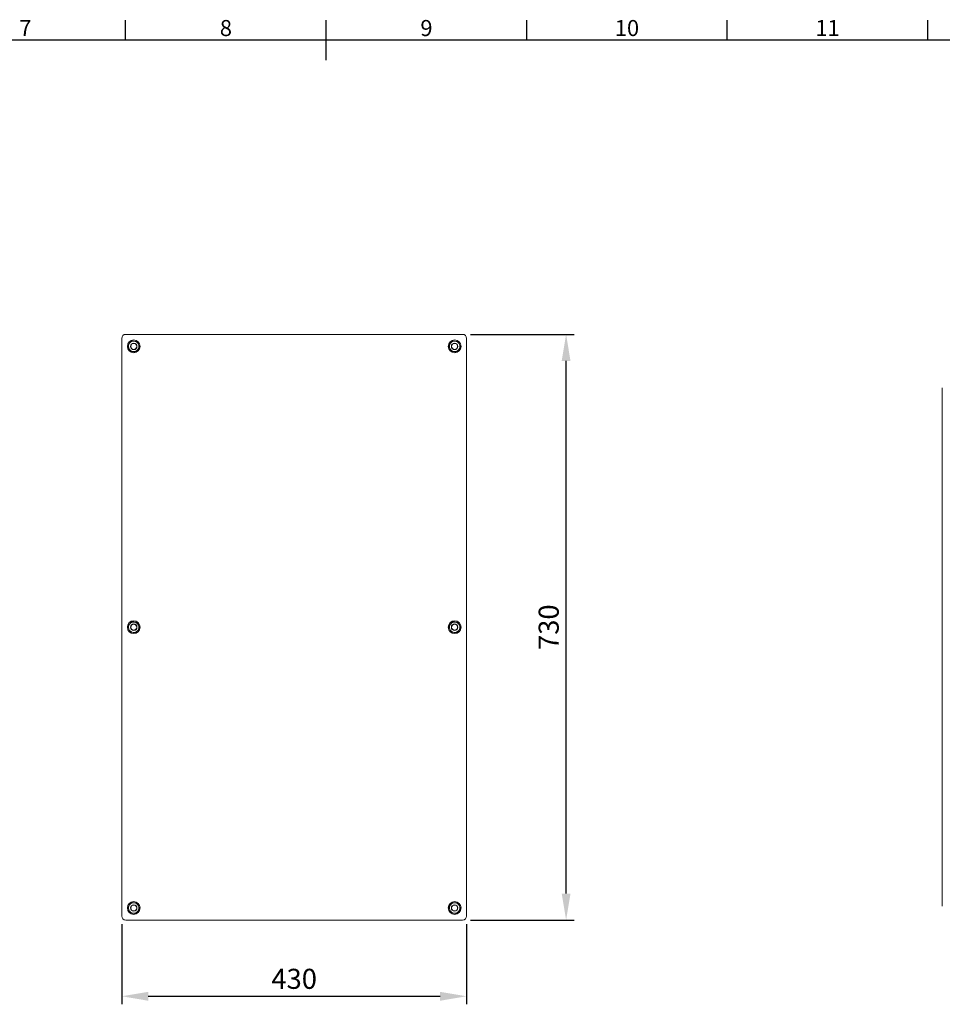
# Model space of a CAD drawing. Units: millimetres. Extents: x 63 to 4285, y 73 to 3049.
# Drawn here: x 1803 to 2953, y 1747 to 2974 of the extents above; entities that cross this region are included whole.
import ezdxf
from ezdxf.enums import TextEntityAlignment as Align

# ---------------------------------------------------------------- set-up
doc = ezdxf.new("R2010")
doc.units = ezdxf.units.MM
doc.header["$LTSCALE"] = 2
doc.header["$PDSIZE"] = -1
doc.layers.add('Dimensions', color=7, linetype='Continuous')
doc.layers.add('Title Block', color=7, linetype='Continuous')
doc.styles.add('ISO Proportional', font='ARIALN.TTF', dxfattribs={"width": 0.8})
doc.styles.get("Standard").update_dxf_attribs({"font": 'romans.shx', "width": 0.8})
doc.dimstyles.new('SLDDIMSTYLE2', dxfattribs={"dimscale": 10, "dimtxt": 2.5, "dimasz": 3.302, "dimexe": 1, "dimexo": 1, "dimgap": 0.926042, "dimtad": 1, "dimdec": 0, "dimrnd": 1e-09, "dimzin": 12, "dimdsep": 46, "dimtxsty": 'Standard', "dimcen": 2, "dimadec": 0, "dimazin": 3, "dimtfac": 1, "dimtdec": 0, "dimtmove": 0, "dimatfit": 0, "dimfxl": 1, "dimfrac": 2, "dimtolj": 1, "dimtzin": 12, "dimarcsym": 0})

# ---------------------------------------------------------------- blocks, each defined once
blk = doc.blocks.new('ISO A1 title block')
at = {"layer": 'Title Block'}
for p, q in [((370, 574), (370, 579)), ((420, 569), (420, 579)), ((470, 574), (470, 579)), ((520, 574), (520, 579)), ((570, 574), (570, 579)), ((820, 574), (20, 574))]:
    blk.add_line(p, q, dxfattribs=at)
at = {"layer": 'Title Block', "style": 'ISO Proportional'}
for s, p in [('7', (345, 576.5)), ('8', (395, 576.5)), ('9', (445, 576.5)), ('10', (495, 576.5)), ('11', (545, 576.5))]:
    blk.add_text(s, height=4, dxfattribs=at).set_placement(p, align=Align.MIDDLE)
at = {"layer": 'Title Block', "style": 'ISO Proportional', "flags": 8}
for tag, p in [('FILENAME', (747, 43)), ('DATE', (772, 43)), ('SCALE', (802, 43)), ('EDITION', (787, 23)), ('SHEET', (802, 23))]:
    blk.add_attdef(tag, text='', height=2.5, dxfattribs=at).set_placement(p, align=Align.MIDDLE_LEFT)
blk.add_attdef('DRAWING_NUMBER', text='', height=3, dxfattribs=at).set_placement((755, 25), align=Align.MIDDLE)
blk = doc.blocks.new('*D139')
at = {"layer": 'Defpoints', "color": 0, "transparency": 16777216}
for p in [(1930.2, 1856.8), (2360.2, 1856.8), (2360.2, 1756.8)]:
    blk.add_point(p, dxfattribs=at)
at = {"layer": 'Dimensions', "color": 0, "lineweight": -2, "transparency": 16777216}
for p, q in [((1930.2, 1846.8), (1930.2, 1746.8)), ((2360.2, 1846.8), (2360.2, 1746.8)), ((1963.2, 1756.8), (2327.2, 1756.8))]:
    blk.add_line(p, q, dxfattribs=at)
at = {"layer": 'Dimensions', "color": 0, "transparency": 16777216}
for points in [[(1963.2, 1762.3), (1963.2, 1751.2), (1930.2, 1756.8)], [(2327.2, 1762.3), (2327.2, 1751.2), (2360.2, 1756.8)]]:
    blk.add_solid(points, dxfattribs=at)
at = {"layer": 'Dimensions', "color": 0, "transparency": 16777216, "insert": (2145.2, 1778.5), "char_height": 25, "attachment_point": 5}
blk.add_mtext('\\A1;430', dxfattribs=at)
blk = doc.blocks.new('*D140')
at = {"layer": 'Defpoints', "color": 0, "transparency": 16777216}
for p in [(2355.2, 2581.8), (2484.2, 2581.8), (2355.2, 1851.8)]:
    blk.add_point(p, dxfattribs=at)
at = {"layer": 'Dimensions', "color": 0, "lineweight": -2, "transparency": 16777216}
for p, q in [((2365.2, 2581.8), (2494.2, 2581.8)), ((2484.2, 1884.8), (2484.2, 2548.7)), ((2365.2, 1851.8), (2494.2, 1851.8))]:
    blk.add_line(p, q, dxfattribs=at)
at = {"layer": 'Dimensions', "color": 0, "transparency": 16777216}
for points in [[(2478.7, 2548.7), (2489.7, 2548.7), (2484.2, 2581.8)], [(2478.7, 1884.8), (2489.7, 1884.8), (2484.2, 1851.8)]]:
    blk.add_solid(points, dxfattribs=at)
at = {"layer": 'Dimensions', "color": 0, "transparency": 16777216, "insert": (2462.5, 2216.8), "char_height": 25, "attachment_point": 5, "rotation": 90}
blk.add_mtext('\\A1;730', dxfattribs=at)

msp = doc.modelspace()

# ---------------------------------------------------------------- linework, layer by layer
at = {"color": 7, "linetype": 'Continuous', "lineweight": 18}
for p, q in [((2355.2, 2581.8), (1935.2, 2581.8)), ((1930.2, 2576.8), (1930.2, 1856.8)), ((2360.2, 1856.8), (2360.2, 2576.8)), ((2953.2, 2515.1), (2953.2, 1868.9)), ((1935.2, 1851.8), (2355.2, 1851.8))]:
    msp.add_line(p, q, dxfattribs=at)
for centre, radius in [((1945.2, 2566.8), 8), ((1945.2, 2566.8), 4), ((1945.2, 2566.8), 3.9), ((1945.2, 2566.8), 3.7), ((2345.2, 2566.8), 8), ((2345.2, 2566.8), 4), ((2345.2, 2566.8), 3.9), ((2345.2, 2566.8), 3.7), ((1945.2, 2216.8), 8), ((2345.2, 2216.8), 8), ((1945.2, 2216.8), 4), ((1945.2, 2216.8), 3.9), ((1945.2, 2216.8), 3.7), ((2345.2, 2216.8), 4), ((2345.2, 2216.8), 3.9), ((2345.2, 2216.8), 3.7), ((1945.2, 1866.8), 8), ((1945.2, 1866.8), 4), ((1945.2, 1866.8), 3.9), ((1945.2, 1866.8), 3.7), ((2345.2, 1866.8), 8), ((2345.2, 1866.8), 4), ((2345.2, 1866.8), 3.9), ((2345.2, 1866.8), 3.7)]:
    msp.add_circle(centre, radius, dxfattribs=at)
for centre, radius, start, end in [((1935.2, 2576.8), 5, 90, 180), ((2355.2, 2576.8), 5, 0, 90), ((1945.2, 2566.8), 6.5, 142.5227, 202.5227), ((1945.2, 2566.8), 6.5, 82.5227, 142.5227), ((1945.2, 2566.8), 6.5, 22.5227, 82.5227), ((1945.2, 2566.8), 6.5, 322.5227, 22.5227), ((2345.2, 2566.8), 6.5, 142.5227, 202.5227), ((2345.2, 2566.8), 6.5, 82.5227, 142.5227), ((2345.2, 2566.8), 6.5, 22.5227, 82.5227), ((2345.2, 2566.8), 6.5, 322.5227, 22.5227), ((1945.2, 2566.8), 6.5, 202.5227, 262.5227), ((1945.2, 2566.8), 6.5, 262.5227, 322.5227), ((2345.2, 2566.8), 6.5, 202.5227, 262.5227), ((2345.2, 2566.8), 6.5, 262.5227, 322.5227), ((1945.2, 2216.8), 6.5, 82.5227, 142.5227), ((1945.2, 2216.8), 6.5, 22.5227, 82.5227), ((2345.2, 2216.8), 6.5, 82.5227, 142.5227), ((2345.2, 2216.8), 6.5, 22.5227, 82.5227), ((1945.2, 2216.8), 6.5, 142.5227, 202.5227), ((1945.2, 2216.8), 6.5, 202.5227, 262.5227), ((1945.2, 2216.8), 6.5, 262.5227, 322.5227), ((1945.2, 2216.8), 6.5, 322.5227, 22.5227), ((2345.2, 2216.8), 6.5, 142.5227, 202.5227), ((2345.2, 2216.8), 6.5, 202.5227, 262.5227), ((2345.2, 2216.8), 6.5, 262.5227, 322.5227), ((2345.2, 2216.8), 6.5, 322.5227, 22.5227), ((1945.2, 1866.8), 6.5, 142.5227, 202.5227), ((1945.2, 1866.8), 6.5, 82.5227, 142.5227), ((1945.2, 1866.8), 6.5, 22.5227, 82.5227), ((1945.2, 1866.8), 6.5, 322.5227, 22.5227), ((2345.2, 1866.8), 6.5, 142.5227, 202.5227), ((2345.2, 1866.8), 6.5, 82.5227, 142.5227), ((2345.2, 1866.8), 6.5, 22.5227, 82.5227), ((2345.2, 1866.8), 6.5, 322.5227, 22.5227), ((1935.2, 1856.8), 5, 180, 270), ((1945.2, 1866.8), 6.5, 202.5227, 262.5227), ((1945.2, 1866.8), 6.5, 262.5227, 322.5227), ((2345.2, 1866.8), 6.5, 202.5227, 262.5227), ((2345.2, 1866.8), 6.5, 262.5227, 322.5227), ((2355.2, 1856.8), 5, 270, 0)]:
    msp.add_arc(centre, radius, start, end, dxfattribs=at)
for points, knots in [([(1940.1, 2570.7), (1939.7, 2570.2), (1938.9, 2569.2), (1938.2, 2568.2), (1937.8, 2567.7)], [0, 0, 0, 0, 0.494511, 1, 1, 1, 1]), ([(1937.8, 2567.7), (1938, 2567.2), (1938.5, 2566), (1939, 2564.9), (1939.2, 2564.3)], [0, 0, 0, 0, 0.495458, 1, 1, 1, 1]), ([(1942.3, 2573.7), (1942, 2573.2), (1941.2, 2572.2), (1940.4, 2571.2), (1940.1, 2570.7)], [0, 0, 0, 0, 0.495458, 1, 1, 1, 1]), ([(1946.1, 2573.2), (1945.4, 2573.3), (1944.2, 2573.4), (1943, 2573.6), (1942.3, 2573.7)], [0, 0, 0, 0, 0.494511, 1, 1, 1, 1]), ([(1949.8, 2572.7), (1949.2, 2572.8), (1948, 2573), (1946.7, 2573.1), (1946.1, 2573.2)], [0, 0, 0, 0, 0.495458, 1, 1, 1, 1]), ([(1951.2, 2569.2), (1951, 2569.8), (1950.5, 2571), (1950, 2572.1), (1949.8, 2572.7)], [0, 0, 0, 0, 0.494511, 1, 1, 1, 1]), ([(1950.4, 2562.8), (1950.8, 2563.3), (1951.5, 2564.3), (1952.3, 2565.3), (1952.7, 2565.8)], [0, 0, 0, 0, 0.494511, 1, 1, 1, 1]), ([(1952.7, 2565.8), (1952.4, 2566.3), (1952, 2567.5), (1951.5, 2568.7), (1951.2, 2569.2)], [0, 0, 0, 0, 0.495458, 1, 1, 1, 1]), ([(2340.1, 2570.7), (2339.7, 2570.2), (2338.9, 2569.2), (2338.2, 2568.2), (2337.8, 2567.7)], [0, 0, 0, 0, 0.494511, 1, 1, 1, 1]), ([(2337.8, 2567.7), (2338, 2567.2), (2338.5, 2566), (2339, 2564.9), (2339.2, 2564.3)], [0, 0, 0, 0, 0.495458, 1, 1, 1, 1]), ([(2342.3, 2573.7), (2342, 2573.2), (2341.2, 2572.2), (2340.4, 2571.2), (2340.1, 2570.7)], [0, 0, 0, 0, 0.495458, 1, 1, 1, 1]), ([(2346.1, 2573.2), (2345.4, 2573.3), (2344.2, 2573.4), (2343, 2573.6), (2342.3, 2573.7)], [0, 0, 0, 0, 0.494511, 1, 1, 1, 1]), ([(2349.8, 2572.7), (2349.2, 2572.8), (2348, 2573), (2346.7, 2573.1), (2346.1, 2573.2)], [0, 0, 0, 0, 0.495458, 1, 1, 1, 1]), ([(2351.2, 2569.2), (2351, 2569.8), (2350.5, 2571), (2350, 2572.1), (2349.8, 2572.7)], [0, 0, 0, 0, 0.494511, 1, 1, 1, 1]), ([(2350.4, 2562.8), (2350.8, 2563.3), (2351.5, 2564.3), (2352.3, 2565.3), (2352.7, 2565.8)], [0, 0, 0, 0, 0.494511, 1, 1, 1, 1]), ([(2352.7, 2565.8), (2352.4, 2566.3), (2352, 2567.5), (2351.5, 2568.7), (2351.2, 2569.2)], [0, 0, 0, 0, 0.495458, 1, 1, 1, 1]), ([(1939.2, 2564.3), (1939.5, 2563.7), (1939.9, 2562.5), (1940.4, 2561.4), (1940.7, 2560.8)], [0, 0, 0, 0, 0.494511, 1, 1, 1, 1]), ([(1940.7, 2560.8), (1941.3, 2560.7), (1942.5, 2560.6), (1943.7, 2560.4), (1944.4, 2560.3)], [0, 0, 0, 0, 0.495458, 1, 1, 1, 1]), ([(1944.4, 2560.3), (1945, 2560.2), (1946.3, 2560.1), (1947.5, 2559.9), (1948.1, 2559.8)], [0, 0, 0, 0, 0.494511, 1, 1, 1, 1]), ([(1948.1, 2559.8), (1948.5, 2560.3), (1949.2, 2561.3), (1950, 2562.3), (1950.4, 2562.8)], [0, 0, 0, 0, 0.495458, 1, 1, 1, 1]), ([(2339.2, 2564.3), (2339.5, 2563.7), (2339.9, 2562.5), (2340.4, 2561.4), (2340.7, 2560.8)], [0, 0, 0, 0, 0.494511, 1, 1, 1, 1]), ([(2340.7, 2560.8), (2341.3, 2560.7), (2342.5, 2560.6), (2343.7, 2560.4), (2344.4, 2560.3)], [0, 0, 0, 0, 0.495458, 1, 1, 1, 1]), ([(2344.4, 2560.3), (2345, 2560.2), (2346.3, 2560.1), (2347.5, 2559.9), (2348.1, 2559.8)], [0, 0, 0, 0, 0.494511, 1, 1, 1, 1]), ([(2348.1, 2559.8), (2348.5, 2560.3), (2349.2, 2561.3), (2350, 2562.3), (2350.4, 2562.8)], [0, 0, 0, 0, 0.495458, 1, 1, 1, 1]), ([(1942.3, 2223.7), (1942, 2223.2), (1941.2, 2222.2), (1940.4, 2221.2), (1940.1, 2220.7)], [0, 0, 0, 0, 0.495458, 1, 1, 1, 1]), ([(1946.1, 2223.2), (1945.4, 2223.3), (1944.2, 2223.4), (1943, 2223.6), (1942.3, 2223.7)], [0, 0, 0, 0, 0.494511, 1, 1, 1, 1]), ([(1949.8, 2222.7), (1949.2, 2222.8), (1948, 2223), (1946.7, 2223.1), (1946.1, 2223.2)], [0, 0, 0, 0, 0.495458, 1, 1, 1, 1]), ([(1951.2, 2219.2), (1951, 2219.8), (1950.5, 2221), (1950, 2222.1), (1949.8, 2222.7)], [0, 0, 0, 0, 0.494511, 1, 1, 1, 1]), ([(2342.3, 2223.7), (2342, 2223.2), (2341.2, 2222.2), (2340.4, 2221.2), (2340.1, 2220.7)], [0, 0, 0, 0, 0.495458, 1, 1, 1, 1]), ([(2346.1, 2223.2), (2345.4, 2223.3), (2344.2, 2223.4), (2343, 2223.6), (2342.3, 2223.7)], [0, 0, 0, 0, 0.494511, 1, 1, 1, 1]), ([(2349.8, 2222.7), (2349.2, 2222.8), (2348, 2223), (2346.7, 2223.1), (2346.1, 2223.2)], [0, 0, 0, 0, 0.495458, 1, 1, 1, 1]), ([(2351.2, 2219.2), (2351, 2219.8), (2350.5, 2221), (2350, 2222.1), (2349.8, 2222.7)], [0, 0, 0, 0, 0.494511, 1, 1, 1, 1]), ([(1940.1, 2220.7), (1939.7, 2220.2), (1938.9, 2219.2), (1938.2, 2218.2), (1937.8, 2217.7)], [0, 0, 0, 0, 0.494511, 1, 1, 1, 1]), ([(1937.8, 2217.7), (1938, 2217.2), (1938.5, 2216), (1939, 2214.9), (1939.2, 2214.3)], [0, 0, 0, 0, 0.495458, 1, 1, 1, 1]), ([(1939.2, 2214.3), (1939.5, 2213.7), (1939.9, 2212.5), (1940.4, 2211.4), (1940.7, 2210.8)], [0, 0, 0, 0, 0.494511, 1, 1, 1, 1]), ([(1940.7, 2210.8), (1941.3, 2210.7), (1942.5, 2210.6), (1943.7, 2210.4), (1944.4, 2210.3)], [0, 0, 0, 0, 0.495458, 1, 1, 1, 1]), ([(1944.4, 2210.3), (1945, 2210.2), (1946.3, 2210.1), (1947.5, 2209.9), (1948.1, 2209.8)], [0, 0, 0, 0, 0.494511, 1, 1, 1, 1]), ([(1948.1, 2209.8), (1948.5, 2210.3), (1949.2, 2211.3), (1950, 2212.3), (1950.4, 2212.8)], [0, 0, 0, 0, 0.495458, 1, 1, 1, 1]), ([(1950.4, 2212.8), (1950.8, 2213.3), (1951.5, 2214.3), (1952.3, 2215.3), (1952.7, 2215.8)], [0, 0, 0, 0, 0.494511, 1, 1, 1, 1]), ([(1952.7, 2215.8), (1952.4, 2216.3), (1952, 2217.5), (1951.5, 2218.7), (1951.2, 2219.2)], [0, 0, 0, 0, 0.495458, 1, 1, 1, 1]), ([(2340.1, 2220.7), (2339.7, 2220.2), (2338.9, 2219.2), (2338.2, 2218.2), (2337.8, 2217.7)], [0, 0, 0, 0, 0.494511, 1, 1, 1, 1]), ([(2337.8, 2217.7), (2338, 2217.2), (2338.5, 2216), (2339, 2214.9), (2339.2, 2214.3)], [0, 0, 0, 0, 0.495458, 1, 1, 1, 1]), ([(2339.2, 2214.3), (2339.5, 2213.7), (2339.9, 2212.5), (2340.4, 2211.4), (2340.7, 2210.8)], [0, 0, 0, 0, 0.494511, 1, 1, 1, 1]), ([(2340.7, 2210.8), (2341.3, 2210.7), (2342.5, 2210.6), (2343.7, 2210.4), (2344.4, 2210.3)], [0, 0, 0, 0, 0.495458, 1, 1, 1, 1]), ([(2344.4, 2210.3), (2345, 2210.2), (2346.3, 2210.1), (2347.5, 2209.9), (2348.1, 2209.8)], [0, 0, 0, 0, 0.494511, 1, 1, 1, 1]), ([(2348.1, 2209.8), (2348.5, 2210.3), (2349.2, 2211.3), (2350, 2212.3), (2350.4, 2212.8)], [0, 0, 0, 0, 0.495458, 1, 1, 1, 1]), ([(2350.4, 2212.8), (2350.8, 2213.3), (2351.5, 2214.3), (2352.3, 2215.3), (2352.7, 2215.8)], [0, 0, 0, 0, 0.494511, 1, 1, 1, 1]), ([(2352.7, 2215.8), (2352.4, 2216.3), (2352, 2217.5), (2351.5, 2218.7), (2351.2, 2219.2)], [0, 0, 0, 0, 0.495458, 1, 1, 1, 1]), ([(1940.1, 1870.7), (1939.7, 1870.2), (1938.9, 1869.2), (1938.2, 1868.2), (1937.8, 1867.7)], [0, 0, 0, 0, 0.494511, 1, 1, 1, 1]), ([(1937.8, 1867.7), (1938, 1867.2), (1938.5, 1866), (1939, 1864.9), (1939.2, 1864.3)], [0, 0, 0, 0, 0.495458, 1, 1, 1, 1]), ([(1942.3, 1873.7), (1942, 1873.2), (1941.2, 1872.2), (1940.4, 1871.2), (1940.1, 1870.7)], [0, 0, 0, 0, 0.495458, 1, 1, 1, 1]), ([(1946.1, 1873.2), (1945.4, 1873.3), (1944.2, 1873.4), (1943, 1873.6), (1942.3, 1873.7)], [0, 0, 0, 0, 0.494511, 1, 1, 1, 1]), ([(1949.8, 1872.7), (1949.2, 1872.8), (1948, 1873), (1946.7, 1873.1), (1946.1, 1873.2)], [0, 0, 0, 0, 0.495458, 1, 1, 1, 1]), ([(1951.2, 1869.2), (1951, 1869.8), (1950.5, 1871), (1950, 1872.1), (1949.8, 1872.7)], [0, 0, 0, 0, 0.494511, 1, 1, 1, 1]), ([(1950.4, 1862.8), (1950.8, 1863.3), (1951.5, 1864.3), (1952.3, 1865.3), (1952.7, 1865.8)], [0, 0, 0, 0, 0.494511, 1, 1, 1, 1]), ([(1952.7, 1865.8), (1952.4, 1866.3), (1952, 1867.5), (1951.5, 1868.7), (1951.2, 1869.2)], [0, 0, 0, 0, 0.495458, 1, 1, 1, 1]), ([(2340.1, 1870.7), (2339.7, 1870.2), (2338.9, 1869.2), (2338.2, 1868.2), (2337.8, 1867.7)], [0, 0, 0, 0, 0.494511, 1, 1, 1, 1]), ([(2337.8, 1867.7), (2338, 1867.2), (2338.5, 1866), (2339, 1864.9), (2339.2, 1864.3)], [0, 0, 0, 0, 0.495458, 1, 1, 1, 1]), ([(2342.3, 1873.7), (2342, 1873.2), (2341.2, 1872.2), (2340.4, 1871.2), (2340.1, 1870.7)], [0, 0, 0, 0, 0.495458, 1, 1, 1, 1]), ([(2346.1, 1873.2), (2345.4, 1873.3), (2344.2, 1873.4), (2343, 1873.6), (2342.3, 1873.7)], [0, 0, 0, 0, 0.494511, 1, 1, 1, 1]), ([(2349.8, 1872.7), (2349.2, 1872.8), (2348, 1873), (2346.7, 1873.1), (2346.1, 1873.2)], [0, 0, 0, 0, 0.495458, 1, 1, 1, 1]), ([(2351.2, 1869.2), (2351, 1869.8), (2350.5, 1871), (2350, 1872.1), (2349.8, 1872.7)], [0, 0, 0, 0, 0.494511, 1, 1, 1, 1]), ([(2350.4, 1862.8), (2350.8, 1863.3), (2351.5, 1864.3), (2352.3, 1865.3), (2352.7, 1865.8)], [0, 0, 0, 0, 0.494511, 1, 1, 1, 1]), ([(2352.7, 1865.8), (2352.4, 1866.3), (2352, 1867.5), (2351.5, 1868.7), (2351.2, 1869.2)], [0, 0, 0, 0, 0.495458, 1, 1, 1, 1]), ([(1939.2, 1864.3), (1939.5, 1863.7), (1939.9, 1862.5), (1940.4, 1861.4), (1940.7, 1860.8)], [0, 0, 0, 0, 0.494511, 1, 1, 1, 1]), ([(1940.7, 1860.8), (1941.3, 1860.7), (1942.5, 1860.6), (1943.7, 1860.4), (1944.4, 1860.3)], [0, 0, 0, 0, 0.495458, 1, 1, 1, 1]), ([(1944.4, 1860.3), (1945, 1860.2), (1946.3, 1860.1), (1947.5, 1859.9), (1948.1, 1859.8)], [0, 0, 0, 0, 0.494511, 1, 1, 1, 1]), ([(1948.1, 1859.8), (1948.5, 1860.3), (1949.2, 1861.3), (1950, 1862.3), (1950.4, 1862.8)], [0, 0, 0, 0, 0.495458, 1, 1, 1, 1]), ([(2339.2, 1864.3), (2339.5, 1863.7), (2339.9, 1862.5), (2340.4, 1861.4), (2340.7, 1860.8)], [0, 0, 0, 0, 0.494511, 1, 1, 1, 1]), ([(2340.7, 1860.8), (2341.3, 1860.7), (2342.5, 1860.6), (2343.7, 1860.4), (2344.4, 1860.3)], [0, 0, 0, 0, 0.495458, 1, 1, 1, 1]), ([(2344.4, 1860.3), (2345, 1860.2), (2346.3, 1860.1), (2347.5, 1859.9), (2348.1, 1859.8)], [0, 0, 0, 0, 0.494511, 1, 1, 1, 1]), ([(2348.1, 1859.8), (2348.5, 1860.3), (2349.2, 1861.3), (2350, 1862.3), (2350.4, 1862.8)], [0, 0, 0, 0, 0.495458, 1, 1, 1, 1])]:
    msp.add_open_spline(points, degree=3, knots=knots, dxfattribs=at)

# ---------------------------------------------------------------- block references
at = {"layer": 'Title Block', "xscale": 5, "yscale": 5, "zscale": 5}
msp.add_blockref('ISO A1 title block', (85.1, 78.5), dxfattribs=at)

# ---------------------------------------------------------------- dimensions: what is measured, and where the dimension line sits
at = {"layer": 'Dimensions'}
dim = msp.add_linear_dim(base=(2484.2, 2581.8), p1=(2355.2, 1851.8), p2=(2355.2, 2581.8), angle=90, dimstyle='SLDDIMSTYLE2', dxfattribs=at)
dim.commit()
dim.dimension.update_dxf_attribs({"geometry": '*D140', "text_midpoint": (2462.5, 2216.8)})
dim = msp.add_linear_dim(base=(2360.2, 1756.8), p1=(1930.2, 1856.8), p2=(2360.2, 1856.8), dimstyle='SLDDIMSTYLE2', dxfattribs=at)
dim.commit()
dim.dimension.update_dxf_attribs({"geometry": '*D139', "text_midpoint": (2145.2, 1778.5)})

doc.saveas('drawing.dxf')
